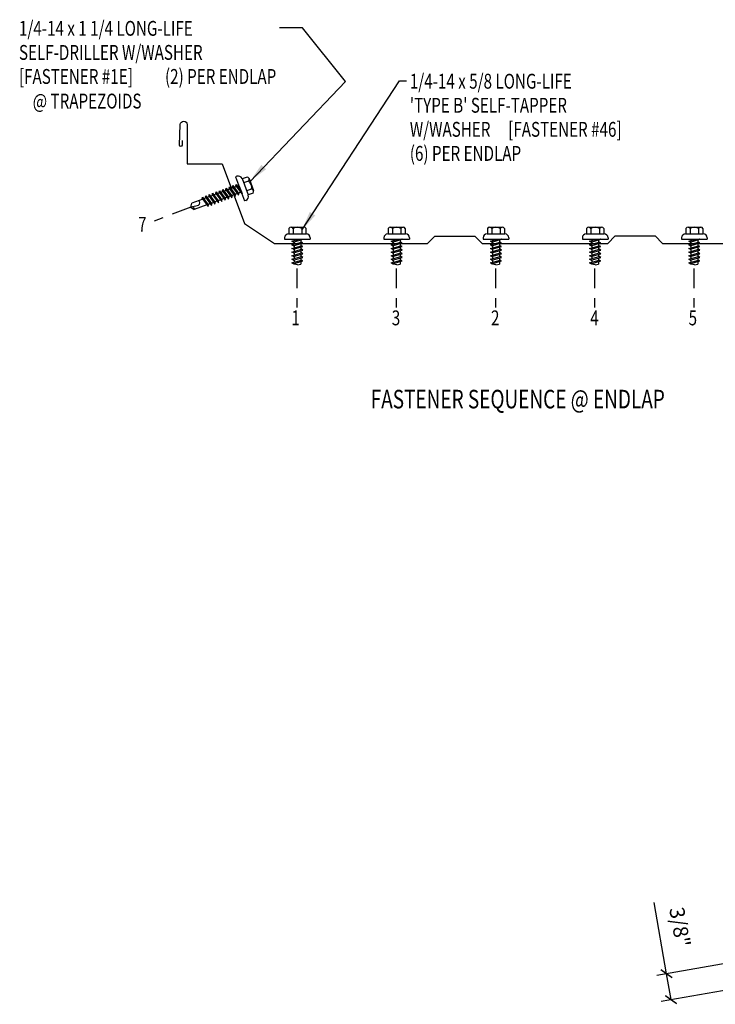
# Model space of a CAD drawing. Extents: x -8.6 to 41.5, y -7.4 to 42.2.
# Drawn here: x -8.6 to 9, y 17.4 to 42.2 of the extents above; entities that cross this region are included whole.
import ezdxf
from ezdxf.enums import TextEntityAlignment as Align

# ---------------------------------------------------------------- set-up
doc = ezdxf.new("R2010")
doc.units = 0
doc.header["$LTSCALE"] = 4
doc.header["$MEASUREMENT"] = 0
doc.linetypes.add('DASH2', pattern=[0.1875, 0.125, -0.0625])
doc.layers.get('0').update_dxf_attribs({"linetype": 'CONTINUOUS'})
doc.layers.get('DEFPOINTS').update_dxf_attribs({"linetype": 'CONTINUOUS'})
for name, color, linetype in [('DIM-DETAIL', 7, 'CONTINUOUS'), ('FASTENER', 9, 'CONTINUOUS'), ('LABEL', 6, 'CONTINUOUS'), ('PANEL', 11, 'CONTINUOUS'), ('TEXT', 2, 'CONTINUOUS')]:
    doc.layers.add(name, color=color, linetype=linetype)
doc.styles.add('ARCHITEXT', font='ROMANS.shx', dxfattribs={"width": 0.8, "height": 0.375})
doc.styles.add('TEXT1', font='ROMANS.shx', dxfattribs={"width": 0.75, "height": 0.375})
doc.dimstyles.new('DETAIL', dxfattribs={"dimscale": 4, "dimtxt": 0.09375, "dimasz": 0.0625, "dimexe": 0.0625, "dimexo": 0.125, "dimgap": 0.0625, "dimtad": 1, "dimdec": 4, "dimzin": 3, "dimdsep": 46, "dimlunit": 4, "dimtxsty": 'TEXT1', "dimblk": 'ARCHTICK', "dimcen": 0.0625, "dimclrd": 7, "dimclre": 7, "dimclrt": 2, "dimadec": 0, "dimazin": 0, "dimtfac": 0.59375, "dimtdec": 4, "dimtmove": 0, "dimatfit": 3, "dimfxl": 0, "dimfrac": 2, "dimtolj": 1, "dimtzin": 3, "dimarcsym": 0})
doc.dimstyles.new('DETAIL$7', dxfattribs={"dimscale": 4, "dimtxt": 0.09375, "dimasz": 0.125, "dimexe": 0.0625, "dimexo": 0.125, "dimgap": 0.0625, "dimtad": 1, "dimdec": 4, "dimzin": 3, "dimdsep": 46, "dimlunit": 4, "dimtxsty": 'TEXT1', "dimblk": 'ARCHTICK', "dimcen": 0.0625, "dimclrd": 7, "dimclre": 7, "dimclrt": 2, "dimadec": 0, "dimazin": 0, "dimtfac": 0.59375, "dimtdec": 4, "dimtmove": 0, "dimatfit": 3, "dimfxl": 0, "dimfrac": 2, "dimtolj": 1, "dimtzin": 3, "dimarcsym": 0})

# ---------------------------------------------------------------- blocks, each defined once
blk = doc.blocks.new('_ArchTick')
at = {"color": 0, "const_width": 0.15}
blk.add_lwpolyline([(-0.5, -0.5), (0.5, 0.5)], dxfattribs=at)
blk = doc.blocks.new('*D14')
at = {"layer": 'DEFPOINTS', "color": 0}
for p in [(9.949, 18.561), (7.729, 18.174), (10.074, 17.907)]:
    blk.add_point(p, dxfattribs=at)
at = {"layer": 'DIM-DETAIL', "color": 7, "lineweight": -2}
for p, q in [((7.729, 18.174), (7.415, 19.973)), ((9.456, 18.475), (7.483, 18.131)), ((7.843, 17.518), (7.729, 18.174)), ((9.581, 17.821), (7.597, 17.475))]:
    blk.add_line(p, q, dxfattribs=at)
at = {"layer": 'DIM-DETAIL', "color": 7, "lineweight": -2, "xscale": 0.25, "yscale": 0.25, "zscale": 0.25}
for p, rotation in [((7.729, 18.174), 99.89002445847674), ((7.843, 17.518), 279.8900244584767)]:
    blk.add_blockref('_ArchTick', p, dxfattribs=dict(at, rotation=rotation))
at = {"layer": 'DIM-DETAIL', "color": 2, "insert": (8.068, 19.35), "char_height": 0.375, "attachment_point": 5, "rotation": 279.89, "style": 'TEXT1'}
blk.add_mtext('\\A1;3/8"', dxfattribs=at)
blk = doc.blocks.new('FZ7')
at = {"layer": 'FASTENER'}
for p, q in [((-0.215, 0.305), (-0.215, 0.171)), ((-0.161, 0.337), (0.161, 0.337)), ((-0.107, 0.305), (-0.107, 0.171)), ((0.107, 0.305), (0.107, 0.171)), ((0.215, 0.305), (0.215, 0.171)), ((-0.324, 0.071), (-0.324, 0.037)), ((-0.324, 0.037), (0.324, 0.037)), ((-0.224, 0.171), (0.215, 0.171)), ((-0.139, -0.016), (0.046, 0.037)), ((-0.104, -0.036), (0.139, 0.033)), ((-0.086, 0.037), (-0.086, -0.001)), ((-0.086, 0.037), (0.086, 0.037)), ((0.086, 0.037), (0.133, 0.037)), ((0.086, 0.018), (0.086, -0.042)), ((0.139, 0.033), (0.133, 0.037)), ((0.324, 0.071), (0.324, 0.037)), ((-0.104, -0.036), (-0.139, -0.016)), ((-0.139, -0.107), (0.104, -0.038)), ((-0.104, -0.127), (-0.139, -0.107)), ((-0.139, -0.198), (0.104, -0.128)), ((-0.104, -0.218), (-0.139, -0.198)), ((-0.139, -0.289), (0.104, -0.219)), ((-0.104, -0.127), (0.139, -0.058)), ((-0.104, -0.218), (0.139, -0.149)), ((-0.104, -0.309), (0.139, -0.239)), ((-0.086, -0.031), (-0.086, -0.092)), ((-0.086, -0.122), (-0.086, -0.183)), ((-0.086, -0.213), (-0.086, -0.274)), ((0.086, -0.073), (0.086, -0.133)), ((0.086, -0.164), (0.086, -0.224)), ((0.139, -0.058), (0.104, -0.038)), ((0.139, -0.149), (0.104, -0.128)), ((0.139, -0.239), (0.104, -0.219)), ((-0.104, -0.309), (-0.139, -0.289)), ((-0.139, -0.38), (0.104, -0.31)), ((-0.104, -0.4), (-0.139, -0.38)), ((-0.139, -0.47), (0.104, -0.401)), ((-0.104, -0.491), (-0.139, -0.47)), ((-0.139, -0.561), (0.104, -0.492)), ((-0.104, -0.4), (0.139, -0.33)), ((-0.104, -0.491), (0.139, -0.421)), ((-0.086, -0.304), (-0.086, -0.364)), ((-0.086, -0.395), (-0.086, -0.455)), ((-0.086, -0.486), (-0.086, -0.546)), ((0.086, -0.255), (0.086, -0.315)), ((0.086, -0.345), (0.086, -0.406)), ((0.086, -0.436), (0.086, -0.497)), ((0.139, -0.33), (0.104, -0.31)), ((0.139, -0.421), (0.104, -0.401)), ((0.139, -0.512), (0.104, -0.492)), ((-0.104, -0.581), (-0.139, -0.561)), ((-0.139, -0.652), (0.104, -0.583)), ((-0.104, -0.672), (-0.139, -0.652)), ((-0.139, -0.743), (0.104, -0.674)), ((-0.104, -0.763), (-0.139, -0.743)), ((-0.104, -0.581), (0.139, -0.512)), ((-0.104, -0.672), (0.139, -0.603)), ((-0.104, -0.763), (0.139, -0.694)), ((-0.086, -0.577), (-0.086, -0.637)), ((-0.086, -0.667), (-0.086, -0.728)), ((0.086, -0.527), (0.086, -0.588)), ((0.086, -0.618), (0.086, -0.679)), ((0.086, -0.709), (0.086, -0.77)), ((0.139, -0.603), (0.104, -0.583)), ((0.139, -0.694), (0.104, -0.674)), ((-0.139, -0.834), (0.104, -0.765)), ((-0.104, -0.854), (-0.139, -0.834)), ((-0.139, -0.925), (0.104, -0.856)), ((-0.104, -0.945), (-0.139, -0.925)), ((-0.104, -0.854), (0.139, -0.785)), ((-0.104, -0.945), (0.139, -0.876)), ((-0.086, -0.758), (-0.086, -0.819)), ((-0.086, -0.849), (-0.086, -0.91)), ((-0.086, -0.94), (-0.086, -1.232)), ((0.086, -0.8), (0.086, -0.861)), ((0.086, -0.891), (0.086, -1.232)), ((0.139, -0.785), (0.104, -0.765)), ((0.139, -0.876), (0.104, -0.856)), ((0, -1.293), (-0.086, -1.232)), ((-0.002, -1.277), (0.014, -1.091)), ((0, -1.293), (0.086, -1.232))]:
    blk.add_line(p, q, dxfattribs=at)
for centre, radius, start, end in [((-0.161, 0.274), 0.0628, 29.8754, 150.1246), ((0, 0.141), 0.196, 56.9974, 123.0026), ((0.161, 0.274), 0.0628, 29.8754, 150.1246), ((-0.224, 0.071), 0.1, 90, 180), ((0.224, 0.071), 0.1, 0, 90), ((-0.046, -1.102), 0.0615, 11.1445, 130.906), ((0.054, -1.278), 0.0563, 55.4585, 194.8454)]:
    blk.add_arc(centre, radius, start, end, dxfattribs=at)
blk = doc.blocks.new('fz46')
at = {"layer": 'FASTENER'}
for p, q in [((-0.223, 0.285), (-0.223, 0.151)), ((-0.168, 0.317), (0.154, 0.317)), ((-0.114, 0.285), (-0.114, 0.151)), ((0.099, 0.285), (0.099, 0.151)), ((0.208, 0.285), (0.208, 0.151)), ((-0.331, 0.051), (-0.331, 0.017)), ((-0.331, 0.017), (0.317, 0.017)), ((-0.231, 0.151), (0.217, 0.151)), ((-0.147, -0.036), (0.039, 0.017)), ((-0.111, -0.056), (0.132, 0.014)), ((-0.094, 0.017), (-0.094, -0.021)), ((-0.094, 0.017), (0.079, 0.017)), ((0.079, 0.017), (0.125, 0.017)), ((0.132, 0.014), (0.125, 0.017)), ((0.317, 0.051), (0.317, 0.017)), ((-0.111, -0.056), (-0.147, -0.036)), ((-0.147, -0.127), (0.096, -0.057)), ((-0.111, -0.147), (-0.147, -0.127)), ((-0.147, -0.218), (0.096, -0.148)), ((-0.111, -0.238), (-0.147, -0.218)), ((-0.147, -0.308), (0.096, -0.239)), ((-0.111, -0.147), (0.132, -0.077)), ((-0.111, -0.238), (0.132, -0.168)), ((-0.094, -0.051), (-0.094, -0.111)), ((-0.094, -0.142), (-0.094, -0.202)), ((-0.094, -0.233), (-0.094, -0.293)), ((0.079, -0.002), (0.079, -0.062)), ((0.079, -0.093), (0.079, -0.153)), ((0.079, -0.183), (0.079, -0.244)), ((0.132, -0.077), (0.096, -0.057)), ((0.132, -0.168), (0.096, -0.148)), ((0.132, -0.259), (0.096, -0.239)), ((-0.111, -0.328), (-0.147, -0.308)), ((-0.147, -0.399), (0.096, -0.33)), ((-0.111, -0.419), (-0.147, -0.399)), ((-0.147, -0.49), (0.096, -0.421)), ((-0.111, -0.51), (-0.147, -0.49)), ((-0.111, -0.328), (0.132, -0.259)), ((-0.111, -0.419), (0.132, -0.35)), ((-0.111, -0.51), (0.132, -0.441)), ((-0.094, -0.324), (-0.094, -0.384)), ((-0.094, -0.414), (-0.094, -0.475)), ((0.079, -0.274), (0.079, -0.335)), ((0.079, -0.365), (0.079, -0.426)), ((0.079, -0.456), (0.079, -0.517)), ((0.132, -0.35), (0.096, -0.33)), ((0.132, -0.441), (0.096, -0.421)), ((-0.147, -0.581), (0.096, -0.512)), ((-0.111, -0.601), (-0.147, -0.581)), ((-0.111, -0.601), (0.132, -0.532)), ((-0.094, -0.505), (-0.094, -0.566)), ((-0.094, -0.596), (-0.094, -0.616)), ((-0.007, -0.63), (-0.094, -0.616)), ((-0.007, -0.63), (0.079, -0.616)), ((0.079, -0.547), (0.079, -0.616)), ((0.132, -0.532), (0.096, -0.512))]:
    blk.add_line(p, q, dxfattribs=at)
for centre, radius, start, end in [((-0.168, 0.254), 0.0628, 29.8759, 150.125), ((-0.007, 0.121), 0.196, 56.9979, 123.003), ((0.154, 0.254), 0.0628, 29.8759, 150.125), ((-0.231, 0.051), 0.1, 90.0005, 180.0005), ((0.217, 0.051), 0.1, 0.0005, 90.0005)]:
    blk.add_arc(centre, radius, start, end, dxfattribs=at)
blk = doc.blocks.new('FD-F46')
at = {"layer": 'TEXT', "style": 'TEXT1', "width": 0.75}
for s, p in [('1/4-14 x 5/8 LONG-LIFE', (0.0047, -0.0408)), ("'TYPE B' SELF-TAPPER", (0.0047, -0.1926)), ('W/WASHER', (0.0047, -0.3444)), ('[FASTENER #46]', (0.6255, -0.3444))]:
    blk.add_text(s, height=0.09375, dxfattribs=at).set_placement(p)
blk.add_attdef('(QUANTITY)', (0.0047, -0.4962), '', height=0.0938, dxfattribs=at)

msp = doc.modelspace()

# ---------------------------------------------------------------- linework, layer by layer
at = {"layer": 'FASTENER', "color": 251, "linetype": 'DASH2'}
for p, q in [((-4.27787, 37.51421), (-5.20585, 37.16622)), ((-1.59972, 35.97277), (-1.59972, 34.98169)), ((0.90517, 35.97277), (0.90517, 34.98169)), ((3.41006, 35.97277), (3.41006, 34.98169)), ((5.91496, 35.97277), (5.91496, 34.98169)), ((8.41985, 35.97277), (8.41985, 34.98169))]:
    msp.add_line(p, q, dxfattribs=at)
at = {"layer": 'PANEL'}
msp.add_lwpolyline([(-4.49354, 39.19901), (-4.49874, 39.08115, -1), (-4.56693, 39.08416), (-4.54403, 39.60318, -0.986789), (-4.36897, 39.60085), (-4.36897, 38.61459), (-3.48796, 38.61459), (-2.9216, 37.10428), (-2.16644, 36.60085), (1.69395, 36.60085), (1.88274, 36.78964), (2.88961, 36.78964), (3.07844, 36.60081), (6.24658, 36.60081), (6.43537, 36.78988), (7.44224, 36.78988), (7.63103, 36.60109), (11.49142, 36.60109)], format="xyb", dxfattribs=at)
at = {"layer": 'TEXT', "color": 7}
msp.add_line((-1.45858, 42.04498), (-2.04187, 42.04498), dxfattribs=at)

# ---------------------------------------------------------------- block references
at = {"layer": 'FASTENER', "rotation": 290.5560452195829}
msp.add_blockref('FZ7', (-3.0673, 37.96818), dxfattribs=at)
at = {"layer": 'FASTENER'}
for p in [(-1.57877, 36.69224), (0.92613, 36.69224), (3.43102, 36.69224), (5.93591, 36.69224), (8.4408, 36.69224)]:
    msp.add_blockref('fz46', p, dxfattribs=at)
at = {"layer": 'TEXT', "xscale": 4, "yscale": 4, "zscale": 4}
msp.add_blockref('FD-F46', (1.23154, 40.67125), dxfattribs=at).add_auto_attribs({'(QUANTITY)': '(6) PER ENDLAP'})

# ---------------------------------------------------------------- texts
at = {"layer": 'LABEL', "style": 'ARCHITEXT', "width": 0.75}
msp.add_text('%%UFASTENER SEQUENCE @ ENDLAP', height=0.46875, dxfattribs=at).set_placement((0.26276, 32.43922))
at = {"layer": 'TEXT', "width": 0.75}
for s, style, p in [('1/4-14 x 1 1/4 LONG-LIFE', 'TEXT1', (-8.61589, 41.84221)), ('SELF-DRILLER W/WASHER', 'TEXT1', (-8.61589, 41.23507)), ('[FASTENER #1E]', 'TEXT1', (-8.61589, 40.62793)), ('(2) PER ENDLAP', 'TEXT1', (-4.92955, 40.62793)), ('7', 'ARCHITEXT', (-5.60883, 36.89734)), ('1', 'ARCHITEXT', (-1.73963, 34.53612)), ('3', 'ARCHITEXT', (0.79506, 34.53612)), ('2', 'ARCHITEXT', (3.29995, 34.53612)), ('4', 'ARCHITEXT', (5.80485, 34.53612)), ('5', 'ARCHITEXT', (8.28763, 34.53612))]:
    msp.add_text(s, height=0.375, dxfattribs=dict(at, style=style)).set_placement(p)
at = {"layer": 'TEXT', "style": 'TEXT1', "width": 0.75}
msp.add_text('@ TRAPEZOIDS', height=0.375, dxfattribs=at).set_placement((-5.52216, 40.00704), align=Align.RIGHT)

# ---------------------------------------------------------------- dimensions: what is measured, and where the dimension line sits
at = {"layer": 'DIM-DETAIL'}
dim = msp.add_linear_dim(base=(7.72909, 18.1739), p1=(10.07402, 17.90669), p2=(9.94872, 18.56089), angle=99.890024, text='3/8"', dimstyle='DETAIL', dxfattribs=at)
dim.commit()
dim.dimension.update_dxf_attribs({"geometry": '*D14', "text_midpoint": (7.54008, 19.25799), "dimtype": 160})

# ---------------------------------------------------------------- leaders
at = {"layer": 'TEXT'}
for points in [[(-2.78297, 38.16852), (-0.37667, 40.69106), (-1.45858, 42.04498)], [(-1.47953, 36.93465), (0.99011, 40.70799), (1.16304, 40.70799)]]:
    msp.add_leader(points, dimstyle='DETAIL$7', dxfattribs=at)

doc.saveas('drawing.dxf')
